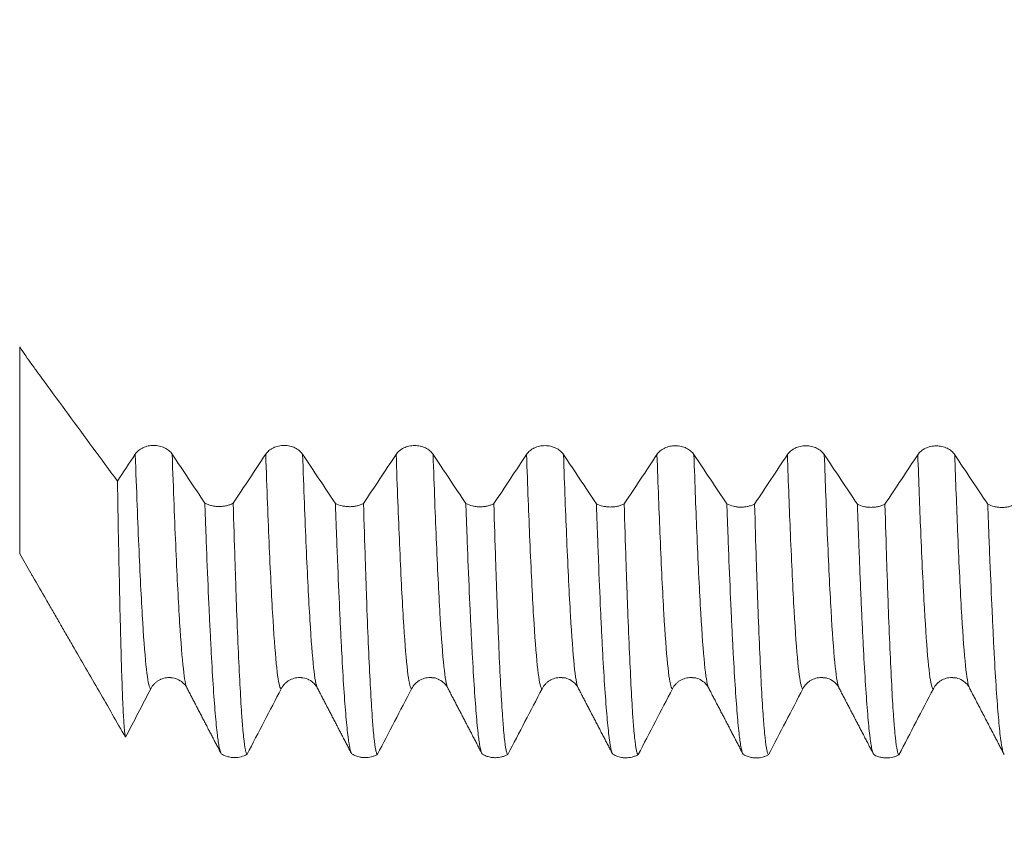
# Model space of a CAD drawing. Units: millimetres. Extents: x -67 to 114, y -82 to 38.
# Drawn here: x 61 to 78, y -18 to -4 of the extents above; entities that cross this region are included whole.
import ezdxf

# ---------------------------------------------------------------- set-up
doc = ezdxf.new("R2010")
doc.units = ezdxf.units.MM
for name, color, linetype in [('1', 4, 'Continuous'), ('2', 7, 'Continuous'), ('SK2', 7, 'Continuous')]:
    doc.layers.add(name, color=color, linetype=linetype)
doc.styles.add('iso_b_vert', font='simplex.shx')
doc.dimstyles.get("Standard").update_dxf_attribs({"dimtxt": 0.18, "dimasz": 0.18, "dimexe": 0.18, "dimexo": 0.0625, "dimgap": 0.09, "dimtad": 1, "dimzin": 0, "dimdsep": 52, "dimtxsty": 'Standard', "dimcen": 0.09, "dimadec": 0, "dimazin": 0, "dimtfac": 1, "dimtdec": 4, "dimtofl": 0, "dimtmove": 0, "dimatfit": 3, "dimfxl": 1, "dimtolj": 1, "dimtzin": 0, "dimarcsym": 0})

# ---------------------------------------------------------------- blocks, each defined once
blk = doc.blocks.new('_U2')
at = {"layer": 'SK2', "lineweight": 13}
for p, q in [((63, -18.257753), (63, -25.670253)), ((93, -18.257753), (93, -25.670253)), ((93, -23.670253), (63, -23.670253))]:
    blk.add_line(p, q, dxfattribs=at)
at = {"layer": 'SK2', "lineweight": 18}
for points in [[(63, -23.670253), (66.499998, -23.209469), (66.500002, -24.131037)], [(93, -23.670253), (89.500002, -24.131037), (89.499998, -23.209469)]]:
    blk.add_solid(points, dxfattribs=at)
at = {"layer": 'SK2', "lineweight": 18, "attachment_point": 7, "line_spacing_factor": 1.084337, "style": 'iso_b_vert'}
for s, insert, char_height in [('\\W0.8315;\\W0.4158;%%p\\W0.8315;0.5', (82.322437, -22.432657), 2.5), ('\\W0.6740;30', (76.265281, -22.785138), 3)]:
    blk.add_mtext(s, dxfattribs=dict(at, insert=insert, char_height=char_height))
blk = doc.blocks.new('_U3')
at = {"layer": 'SK2', "lineweight": 13}
for p, q in [((21, -13.9375), (21, -48.170253)), ((93, -18.257753), (93, -48.170253)), ((93, -46.170253), (21, -46.170253))]:
    blk.add_line(p, q, dxfattribs=at)
at = {"layer": 'SK2', "lineweight": 18}
for points in [[(21, -46.170253), (24.499998, -45.709469), (24.500002, -46.631037)], [(93, -46.170253), (89.500002, -46.631037), (89.499998, -45.709469)]]:
    blk.add_solid(points, dxfattribs=at)
at = {"layer": 'SK2', "lineweight": 18, "insert": (55.367172, -45.285138), "char_height": 3, "attachment_point": 7, "line_spacing_factor": 1.084337, "style": 'iso_b_vert'}
blk.add_mtext('\\W0.6740;72', dxfattribs=at)
blk = doc.blocks.new('_U4')
at = {"layer": '2', "lineweight": 13}
for p, q in [((31.8, -1.5875), (31.8, -37.170253)), ((93, -18.257753), (93, -37.170253)), ((93, -35.170253), (31.8, -35.170253))]:
    blk.add_line(p, q, dxfattribs=at)
at = {"layer": '2', "lineweight": 18}
for points in [[(31.8, -35.170253), (35.299998, -34.709469), (35.300002, -35.631037)], [(93, -35.170253), (89.500002, -35.631037), (89.499998, -34.709469)]]:
    blk.add_solid(points, dxfattribs=at)
at = {"layer": '2', "lineweight": 18, "insert": (59.413486, -34.285138), "char_height": 3, "attachment_point": 7, "line_spacing_factor": 1.084337, "style": 'iso_b_vert'}
blk.add_mtext('\\W0.6562;61.2', dxfattribs=at)

msp = doc.modelspace()

# ---------------------------------------------------------------- linework, layer by layer
at = {"layer": '1', "lineweight": 13}
msp.add_line((60.6212, -13.05), (60.6212, -9.3896), dxfattribs=at)
at = {"layer": '1', "lineweight": 18}
for p, q in [((60.6212, -13.05), (60.8209, -13.396)), ((63.5805, -15.4228), (63.5815, -15.4246)), ((65.8896, -15.4227), (65.8906, -15.4246)), ((70.5078, -15.4227), (70.5089, -15.4249)), ((72.8169, -15.4227), (72.8178, -15.4245)), ((75.126, -15.4227), (75.1272, -15.425))]:
    msp.add_line(p, q, dxfattribs=at)
for points, knots in [([(62.3517, -11.763), (62.0628, -11.3715), (61.7741, -10.9792), (61.3412, -10.3895), (61.1969, -10.1927), (61.0167, -9.9465), (60.9806, -9.8972), (60.9265, -9.8233), (60.9085, -9.7987), (60.8725, -9.749), (60.7825, -9.624), (60.6927, -9.4952), (60.6212, -9.3896)], [0, 0, 0, 0, 0.5, 0.5, 0.75, 0.75, 0.8125, 0.8125, 0.84375, 0.84375, 0.875, 1, 1, 1, 1]), ([(63.3213, -11.2872), (63.3057, -11.2637), (63.2864, -11.2424), (63.252, -11.2137), (63.2396, -11.2046), (63.2136, -11.1881), (63.2, -11.1805), (63.1715, -11.1669), (63.1566, -11.1609), (63.1256, -11.1503), (63.094, -11.1415), (63.0614, -11.1361), (63.0281, -11.1324), (63.0112, -11.1315), (62.9777, -11.1314), (62.961, -11.1323), (62.9279, -11.1358), (62.9115, -11.1385), (62.8627, -11.1491), (62.8321, -11.1595), (62.7962, -11.1765), (62.7891, -11.1801), (62.7753, -11.1877), (62.7552, -11.1996), (62.737, -11.2129), (62.7141, -11.232), (62.7035, -11.2422), (62.684, -11.2638), (62.6752, -11.275), (62.6675, -11.2867)], [0, 0, 0, 0, 0.125, 0.125, 0.1875, 0.1875, 0.25, 0.25, 0.3125, 0.3125, 0.375, 0.4375, 0.4375, 0.5, 0.5, 0.5625, 0.5625, 0.625, 0.625, 0.75, 0.75, 0.78125, 0.78125, 0.8125, 0.875, 0.875, 0.9375, 0.9375, 1, 1, 1, 1]), ([(65.6305, -11.2887), (65.6148, -11.2653), (65.5955, -11.244), (65.5612, -11.2152), (65.5488, -11.2061), (65.5228, -11.1896), (65.5091, -11.182), (65.4806, -11.1684), (65.4658, -11.1624), (65.4348, -11.1518), (65.4032, -11.143), (65.3705, -11.1376), (65.3373, -11.1339), (65.3203, -11.133), (65.2868, -11.133), (65.2702, -11.1338), (65.2371, -11.1373), (65.2206, -11.14), (65.1718, -11.1506), (65.1412, -11.161), (65.1053, -11.178), (65.0982, -11.1816), (65.0845, -11.1892), (65.0644, -11.2011), (65.0461, -11.2144), (65.0233, -11.2335), (65.0126, -11.2437), (64.9932, -11.2653), (64.9844, -11.2765), (64.9766, -11.2883)], [0, 0, 0, 0, 0.125, 0.125, 0.1875, 0.1875, 0.25, 0.25, 0.3125, 0.3125, 0.375, 0.4375, 0.4375, 0.5, 0.5, 0.5625, 0.5625, 0.625, 0.625, 0.75, 0.75, 0.78125, 0.78125, 0.8125, 0.875, 0.875, 0.9375, 0.9375, 1, 1, 1, 1]), ([(67.9396, -11.2902), (67.924, -11.2668), (67.9047, -11.2455), (67.8704, -11.2167), (67.8579, -11.2076), (67.8319, -11.1911), (67.8183, -11.1835), (67.7898, -11.1699), (67.7749, -11.1639), (67.7439, -11.1533), (67.7123, -11.1445), (67.6797, -11.1391), (67.6465, -11.1355), (67.6295, -11.1345), (67.596, -11.1345), (67.5793, -11.1353), (67.5463, -11.1388), (67.5298, -11.1415), (67.481, -11.1521), (67.4504, -11.1625), (67.4145, -11.1795), (67.4074, -11.1831), (67.3936, -11.1907), (67.3735, -11.2026), (67.3553, -11.2159), (67.3324, -11.235), (67.3218, -11.2452), (67.3023, -11.2668), (67.2935, -11.2781), (67.2858, -11.2898)], [0, 0, 0, 0, 0.125, 0.125, 0.1875, 0.1875, 0.25, 0.25, 0.3125, 0.3125, 0.375, 0.4375, 0.4375, 0.5, 0.5, 0.5625, 0.5625, 0.625, 0.625, 0.75, 0.75, 0.78125, 0.78125, 0.8125, 0.875, 0.875, 0.9375, 0.9375, 1, 1, 1, 1]), ([(70.2488, -11.2918), (70.2331, -11.2683), (70.2138, -11.247), (70.1795, -11.2182), (70.1671, -11.2092), (70.1411, -11.1926), (70.1274, -11.1851), (70.0989, -11.1715), (70.0841, -11.1654), (70.0531, -11.1548), (70.0215, -11.146), (69.9888, -11.1406), (69.9556, -11.137), (69.9386, -11.136), (69.9051, -11.136), (69.8885, -11.1368), (69.8554, -11.1403), (69.8389, -11.143), (69.7901, -11.1536), (69.7595, -11.164), (69.7236, -11.181), (69.7166, -11.1846), (69.7028, -11.1922), (69.6827, -11.2041), (69.6644, -11.2175), (69.6416, -11.2365), (69.6309, -11.2468), (69.6115, -11.2683), (69.6027, -11.2796), (69.5949, -11.2913)], [0, 0, 0, 0, 0.125, 0.125, 0.1875, 0.1875, 0.25, 0.25, 0.3125, 0.3125, 0.375, 0.4375, 0.4375, 0.5, 0.5, 0.5625, 0.5625, 0.625, 0.625, 0.75, 0.75, 0.78125, 0.78125, 0.8125, 0.875, 0.875, 0.9375, 0.9375, 1, 1, 1, 1]), ([(72.5579, -11.2933), (72.5423, -11.2698), (72.523, -11.2485), (72.4887, -11.2198), (72.4762, -11.2107), (72.4502, -11.1941), (72.4366, -11.1866), (72.4081, -11.173), (72.3932, -11.1669), (72.3622, -11.1563), (72.3306, -11.1475), (72.298, -11.1421), (72.2648, -11.1385), (72.2478, -11.1375), (72.2143, -11.1375), (72.1976, -11.1384), (72.1646, -11.1418), (72.1481, -11.1445), (72.0993, -11.1551), (72.0687, -11.1655), (72.0328, -11.1825), (72.0257, -11.1861), (72.0119, -11.1937), (71.9918, -11.2056), (71.9736, -11.219), (71.9508, -11.2381), (71.9401, -11.2483), (71.9206, -11.2698), (71.9119, -11.2811), (71.9041, -11.2929)], [0, 0, 0, 0, 0.125, 0.125, 0.1875, 0.1875, 0.25, 0.25, 0.3125, 0.3125, 0.375, 0.4375, 0.4375, 0.5, 0.5, 0.5625, 0.5625, 0.625, 0.625, 0.75, 0.75, 0.78125, 0.78125, 0.8125, 0.875, 0.875, 0.9375, 0.9375, 1, 1, 1, 1]), ([(74.8671, -11.2948), (74.8515, -11.2713), (74.8321, -11.25), (74.7978, -11.2213), (74.7854, -11.2122), (74.7594, -11.1956), (74.7458, -11.1881), (74.7173, -11.1745), (74.7024, -11.1684), (74.6714, -11.1578), (74.6398, -11.149), (74.6071, -11.1436), (74.5739, -11.14), (74.5569, -11.139), (74.5234, -11.139), (74.5068, -11.1398), (74.4737, -11.1433), (74.4572, -11.146), (74.4084, -11.1566), (74.3778, -11.167), (74.3419, -11.184), (74.3349, -11.1876), (74.3211, -11.1953), (74.301, -11.2072), (74.2827, -11.2205), (74.2599, -11.2396), (74.2493, -11.2498), (74.2298, -11.2714), (74.221, -11.2826), (74.2132, -11.2944)], [0, 0, 0, 0, 0.125, 0.125, 0.1875, 0.1875, 0.25, 0.25, 0.3125, 0.3125, 0.375, 0.4375, 0.4375, 0.5, 0.5, 0.5625, 0.5625, 0.625, 0.625, 0.75, 0.75, 0.78125, 0.78125, 0.8125, 0.875, 0.875, 0.9375, 0.9375, 1, 1, 1, 1]), ([(77.1762, -11.2963), (77.1606, -11.2729), (77.1413, -11.2516), (77.107, -11.2228), (77.0945, -11.2137), (77.0685, -11.1971), (77.0549, -11.1896), (77.0264, -11.176), (77.0115, -11.1699), (76.9805, -11.1593), (76.949, -11.1505), (76.9163, -11.1451), (76.8831, -11.1415), (76.8661, -11.1405), (76.8326, -11.1405), (76.8159, -11.1414), (76.7829, -11.1449), (76.7664, -11.1475), (76.7176, -11.1581), (76.687, -11.1685), (76.6511, -11.1855), (76.644, -11.1892), (76.6302, -11.1968), (76.6102, -11.2087), (76.5919, -11.222), (76.5691, -11.2411), (76.5584, -11.2513), (76.5389, -11.2729), (76.5302, -11.2842), (76.5224, -11.2959)], [0, 0, 0, 0, 0.125, 0.125, 0.1875, 0.1875, 0.25, 0.25, 0.3125, 0.3125, 0.375, 0.4375, 0.4375, 0.5, 0.5, 0.5625, 0.5625, 0.625, 0.625, 0.75, 0.75, 0.78125, 0.78125, 0.8125, 0.875, 0.875, 0.9375, 0.9375, 1, 1, 1, 1]), ([(62.4958, -16.297), (62.4899, -16.2857), (62.4839, -16.2513), (62.4772, -16.1858), (62.4764, -16.1782), (62.4749, -16.1622), (62.4741, -16.1538), (62.4719, -16.1275), (62.4674, -16.0705), (62.4629, -16.0008), (62.4539, -15.8447), (62.4479, -15.7182), (62.436, -15.4211), (62.43, -15.2505), (62.421, -14.9611), (62.418, -14.8591), (62.4135, -14.6974), (62.412, -14.6421), (62.4089, -14.5286), (62.4074, -14.4704), (62.3998, -14.1733), (62.3938, -13.9164), (62.3818, -13.3653), (62.3758, -13.071), (62.3638, -12.4451), (62.3577, -12.1136), (62.3517, -11.763)], [0, 0, 0, 0, 0.125, 0.125, 0.140625, 0.140625, 0.15625, 0.15625, 0.1875, 0.25, 0.25, 0.375, 0.375, 0.5, 0.5, 0.5625, 0.5625, 0.59375, 0.59375, 0.625, 0.625, 0.75, 0.75, 0.875, 0.875, 1, 1, 1, 1]), ([(63.8995, -12.1535), (63.9026, -12.2416), (63.9057, -12.3285), (63.912, -12.5002), (63.9215, -12.7539), (63.9309, -12.9967), (63.9498, -13.4676), (63.9624, -13.7621), (63.9814, -14.1747), (63.9878, -14.3073), (63.9973, -14.4987), (64.0005, -14.5614), (64.0068, -14.6836), (64.01, -14.7432), (64.0257, -15.0344), (64.038, -15.2443), (64.0627, -15.6199), (64.0752, -15.7856), (64.1002, -16.073), (64.1128, -16.1946), (64.1285, -16.3178), (64.1317, -16.341), (64.138, -16.3845), (64.1411, -16.4047), (64.1506, -16.4609), (64.1568, -16.4923), (64.1701, -16.5465), (64.1771, -16.5676), (64.1842, -16.5811)], [0, 0, 0, 0, 0.0330545, 0.0330545, 0.0661091, 0.1322182, 0.1322182, 0.2644364, 0.2644364, 0.3305455, 0.3305455, 0.3636, 0.3636, 0.3966546, 0.3966546, 0.5288727, 0.5288727, 0.6610909, 0.6610909, 0.7933091, 0.7933091, 0.8263637, 0.8263637, 0.8594182, 0.8594182, 0.9255273, 0.9255273, 1, 1, 1, 1]), ([(64.4007, -12.1561), (64.3822, -12.1654), (64.3629, -12.1737), (64.3326, -12.1846), (64.3223, -12.1879), (64.3015, -12.194), (64.291, -12.1967), (64.2593, -12.2039), (64.2378, -12.2075), (64.2049, -12.2111), (64.1938, -12.212), (64.1716, -12.2131), (64.1605, -12.2134), (64.1274, -12.2132), (64.1055, -12.2118), (64.0728, -12.2079), (64.0619, -12.2063), (64.0402, -12.2025), (64.0294, -12.2002), (63.9976, -12.1926), (63.9565, -12.1801), (63.918, -12.1632), (63.8995, -12.1535)], [0, 0, 0, 0, 0.125, 0.125, 0.1875, 0.1875, 0.25, 0.25, 0.375, 0.375, 0.4375, 0.4375, 0.5, 0.5, 0.625, 0.625, 0.6875, 0.6875, 0.75, 0.75, 0.875, 1, 1, 1, 1]), ([(64.6475, -16.5995), (64.6449, -16.5987), (64.6423, -16.5965), (64.6371, -16.5889), (64.6345, -16.5836), (64.6268, -16.5633), (64.6216, -16.5438), (64.606, -16.4676), (64.5957, -16.3932), (64.5803, -16.2458), (64.5752, -16.1907), (64.5688, -16.1144), (64.5675, -16.0987), (64.5649, -16.0667), (64.5636, -16.0503), (64.5598, -16.0001), (64.5572, -15.9652), (64.5444, -15.784), (64.5341, -15.6172), (64.5135, -15.241), (64.5032, -15.0315), (64.4827, -14.569), (64.4726, -14.3161), (64.4599, -13.9724), (64.4573, -13.9023), (64.4535, -13.795), (64.4522, -13.7589), (64.4496, -13.6861), (64.4432, -13.5027), (64.4368, -13.3119), (64.4214, -12.8403), (64.4111, -12.5075), (64.4007, -12.1561)], [0, 0, 0, 0, 0.03125, 0.03125, 0.0625, 0.0625, 0.125, 0.125, 0.25, 0.25, 0.3125, 0.3125, 0.328125, 0.328125, 0.34375, 0.34375, 0.375, 0.375, 0.5, 0.5, 0.625, 0.625, 0.75, 0.75, 0.78125, 0.78125, 0.796875, 0.796875, 0.8125, 0.875, 0.875, 1, 1, 1, 1]), ([(66.2101, -12.1574), (66.2133, -12.2455), (66.2165, -12.3325), (66.2228, -12.5042), (66.2323, -12.758), (66.2417, -13.0007), (66.2605, -13.4715), (66.2731, -13.7659), (66.292, -14.1781), (66.2983, -14.3107), (66.3078, -14.502), (66.3109, -14.5645), (66.3172, -14.6866), (66.3203, -14.7462), (66.3358, -15.037), (66.3481, -15.2468), (66.373, -15.6226), (66.3855, -15.7884), (66.4104, -16.0756), (66.4229, -16.1969), (66.4387, -16.32), (66.4418, -16.3432), (66.4481, -16.3867), (66.4513, -16.4069), (66.4607, -16.4631), (66.4669, -16.4944), (66.4801, -16.5482), (66.487, -16.5691), (66.494, -16.5824)], [0, 0, 0, 0, 0.0330617, 0.0330617, 0.0661233, 0.1322466, 0.1322466, 0.2644933, 0.2644933, 0.3306166, 0.3306166, 0.3636782, 0.3636782, 0.3967399, 0.3967399, 0.5289865, 0.5289865, 0.6612331, 0.6612331, 0.7934798, 0.7934798, 0.8265414, 0.8265414, 0.8596031, 0.8596031, 0.9257264, 0.9257264, 1, 1, 1, 1]), ([(66.7083, -12.16), (66.6899, -12.1692), (66.6707, -12.1774), (66.6405, -12.1881), (66.6302, -12.1914), (66.6096, -12.1974), (66.5992, -12.2001), (66.5677, -12.2072), (66.5463, -12.2107), (66.5137, -12.2143), (66.5027, -12.2152), (66.4806, -12.2163), (66.4696, -12.2165), (66.4367, -12.2163), (66.4149, -12.215), (66.3824, -12.2111), (66.3716, -12.2095), (66.3501, -12.2057), (66.3393, -12.2035), (66.2866, -12.191), (66.2471, -12.1764), (66.2101, -12.1574)], [0, 0, 0, 0, 0.125, 0.125, 0.1875, 0.1875, 0.25, 0.25, 0.375, 0.375, 0.4375, 0.4375, 0.5, 0.5, 0.625, 0.625, 0.6875, 0.6875, 0.75, 0.75, 1, 1, 1, 1]), ([(66.9562, -16.6003), (66.9536, -16.5996), (66.951, -16.5975), (66.9457, -16.5901), (66.9431, -16.5849), (66.9351, -16.565), (66.9299, -16.5457), (66.9142, -16.4699), (66.9039, -16.3954), (66.8885, -16.2481), (66.8833, -16.1931), (66.8769, -16.1168), (66.8756, -16.1012), (66.873, -16.0692), (66.8717, -16.0528), (66.8679, -16.0026), (66.8653, -15.9678), (66.8525, -15.7867), (66.8422, -15.6198), (66.8217, -15.2435), (66.8114, -15.0341), (66.7907, -14.5721), (66.7804, -14.3195), (66.7676, -13.976), (66.765, -13.9059), (66.7612, -13.7987), (66.7599, -13.7626), (66.7573, -13.6899), (66.7508, -13.5065), (66.7444, -13.3159), (66.7289, -12.8444), (66.7185, -12.5116), (66.7083, -12.16)], [0, 0, 0, 0, 0.03125, 0.03125, 0.0625, 0.0625, 0.125, 0.125, 0.25, 0.25, 0.3125, 0.3125, 0.328125, 0.328125, 0.34375, 0.34375, 0.375, 0.375, 0.5, 0.5, 0.625, 0.625, 0.75, 0.75, 0.78125, 0.78125, 0.796875, 0.796875, 0.8125, 0.875, 0.875, 1, 1, 1, 1]), ([(68.5198, -12.1599), (68.5231, -12.248), (68.5263, -12.3351), (68.5327, -12.5069), (68.5423, -12.7609), (68.5518, -13.0037), (68.5706, -13.4745), (68.5831, -13.7686), (68.6019, -14.1807), (68.6082, -14.3132), (68.6177, -14.5045), (68.6209, -14.5671), (68.6272, -14.6893), (68.643, -14.9876), (68.6587, -15.2503), (68.6836, -15.6261), (68.696, -15.7917), (68.7209, -16.0786), (68.7334, -16.1999), (68.7491, -16.3228), (68.7522, -16.3459), (68.7584, -16.3893), (68.7616, -16.4094), (68.7709, -16.4653), (68.7832, -16.5276), (68.7955, -16.5661), (68.8024, -16.5811), (68.8032, -16.5826), (68.8039, -16.584)], [0, 0, 0, 0, 0.0330694, 0.0330694, 0.0661387, 0.1322774, 0.1322774, 0.2645548, 0.2645548, 0.3306935, 0.3306935, 0.3637629, 0.3637629, 0.3968322, 0.5291096, 0.5291096, 0.661387, 0.661387, 0.7936645, 0.7936645, 0.8267338, 0.8267338, 0.8598032, 0.8598032, 0.9259419, 0.9920806, 0.9920806, 1, 1, 1, 1]), ([(69.0168, -12.1625), (68.9985, -12.1717), (68.9793, -12.1799), (68.9491, -12.1906), (68.9389, -12.1938), (68.9184, -12.1997), (68.908, -12.2024), (68.8766, -12.2095), (68.8552, -12.213), (68.8227, -12.2165), (68.8117, -12.2174), (68.7896, -12.2185), (68.7787, -12.2188), (68.7459, -12.2186), (68.7241, -12.2172), (68.6917, -12.2134), (68.681, -12.2118), (68.6595, -12.208), (68.6488, -12.2058), (68.5962, -12.1933), (68.5567, -12.1788), (68.5198, -12.1599)], [0, 0, 0, 0, 0.125, 0.125, 0.1875, 0.1875, 0.25, 0.25, 0.375, 0.375, 0.4375, 0.4375, 0.5, 0.5, 0.625, 0.625, 0.6875, 0.6875, 0.75, 0.75, 1, 1, 1, 1]), ([(69.2641, -16.6026), (69.2615, -16.6019), (69.2589, -16.5997), (69.2537, -16.5923), (69.2511, -16.5871), (69.2433, -16.5671), (69.238, -16.5478), (69.2223, -16.4721), (69.2119, -16.398), (69.1964, -16.251), (69.1912, -16.196), (69.1848, -16.1198), (69.1835, -16.1042), (69.1809, -16.0722), (69.1796, -16.0558), (69.1757, -16.0057), (69.1731, -15.9709), (69.1602, -15.79), (69.1499, -15.6234), (69.1294, -15.247), (69.1193, -15.0373), (69.0989, -14.5747), (69.0888, -14.3219), (69.0759, -13.9785), (69.0733, -13.9085), (69.0694, -13.8013), (69.0681, -13.7652), (69.0656, -13.6925), (69.0591, -13.5092), (69.0526, -13.3186), (69.0371, -12.8472), (69.027, -12.5142), (69.0168, -12.1625)], [0, 0, 0, 0, 0.03125, 0.03125, 0.0625, 0.0625, 0.125, 0.125, 0.25, 0.25, 0.3125, 0.3125, 0.328125, 0.328125, 0.34375, 0.34375, 0.375, 0.375, 0.5, 0.5, 0.625, 0.625, 0.75, 0.75, 0.78125, 0.78125, 0.796875, 0.796875, 0.8125, 0.875, 0.875, 1, 1, 1, 1]), ([(70.8308, -12.1642), (70.834, -12.2523), (70.8372, -12.3393), (70.8435, -12.511), (70.8466, -12.5956), (70.856, -12.8456), (70.8622, -13.0072), (70.8808, -13.4776), (70.8932, -13.7715), (70.9119, -14.1834), (70.9182, -14.3158), (70.9276, -14.5071), (70.9308, -14.5696), (70.9371, -14.6918), (70.9403, -14.7515), (70.9561, -15.0427), (70.9689, -15.2532), (70.9944, -15.6299), (71.0071, -15.796), (71.0323, -16.0834), (71.0449, -16.2047), (71.0605, -16.3274), (71.0636, -16.3505), (71.0698, -16.3938), (71.0729, -16.4139), (71.0822, -16.4697), (71.0883, -16.5008), (71.1013, -16.5541), (71.1081, -16.5747), (71.115, -16.5879)], [0, 0, 0, 0, 0.0330759, 0.0330759, 0.0661518, 0.0661518, 0.1323035, 0.1323035, 0.2646071, 0.2646071, 0.3307589, 0.3307589, 0.3638348, 0.3638348, 0.3969106, 0.3969106, 0.5292142, 0.5292142, 0.6615177, 0.6615177, 0.7938213, 0.7938213, 0.8268972, 0.8268972, 0.859973, 0.859973, 0.9261248, 0.9261248, 1, 1, 1, 1]), ([(71.3243, -12.1668), (71.306, -12.1758), (71.2869, -12.1838), (71.247, -12.1979), (71.2265, -12.2037), (71.1849, -12.213), (71.1638, -12.2165), (71.1314, -12.2199), (71.1205, -12.2208), (71.0987, -12.2219), (71.0878, -12.2222), (71.0553, -12.222), (71.0337, -12.2206), (71.0016, -12.2169), (70.9909, -12.2153), (70.9696, -12.2116), (70.959, -12.2094), (70.9067, -12.1971), (70.8675, -12.1829), (70.8308, -12.1642)], [0, 0, 0, 0, 0.125, 0.125, 0.25, 0.25, 0.375, 0.375, 0.4375, 0.4375, 0.5, 0.5, 0.625, 0.625, 0.6875, 0.6875, 0.75, 0.75, 1, 1, 1, 1]), ([(71.5717, -16.6057), (71.569, -16.6051), (71.5664, -16.603), (71.5611, -16.5958), (71.5585, -16.5907), (71.5505, -16.5709), (71.5452, -16.5517), (71.5294, -16.4764), (71.5188, -16.4026), (71.5032, -16.2558), (71.4981, -16.2009), (71.4916, -16.1246), (71.4904, -16.109), (71.4878, -16.077), (71.4865, -16.0606), (71.4827, -16.0104), (71.4801, -15.9756), (71.4674, -15.7944), (71.4574, -15.6272), (71.4376, -15.2498), (71.4277, -15.0396), (71.4075, -14.5769), (71.3972, -14.3243), (71.3842, -13.9812), (71.3816, -13.9112), (71.3777, -13.8041), (71.3764, -13.768), (71.3738, -13.6954), (71.3672, -13.5122), (71.3606, -13.3219), (71.3449, -12.8509), (71.3345, -12.5183), (71.3243, -12.1668)], [0, 0, 0, 0, 0.03125, 0.03125, 0.0625, 0.0625, 0.125, 0.125, 0.25, 0.25, 0.3125, 0.3125, 0.328125, 0.328125, 0.34375, 0.34375, 0.375, 0.375, 0.5, 0.5, 0.625, 0.625, 0.75, 0.75, 0.78125, 0.78125, 0.796875, 0.796875, 0.8125, 0.875, 0.875, 1, 1, 1, 1]), ([(73.1409, -12.1673), (73.1441, -12.2554), (73.1473, -12.3424), (73.1537, -12.5142), (73.1632, -12.768), (73.1727, -13.0108), (73.1916, -13.4816), (73.2041, -13.7756), (73.2228, -14.1875), (73.2291, -14.3198), (73.2385, -14.511), (73.2416, -14.5736), (73.2479, -14.6957), (73.2511, -14.7553), (73.2668, -15.0463), (73.2794, -15.2565), (73.3044, -15.6322), (73.3168, -15.7976), (73.3414, -16.084), (73.3537, -16.2048), (73.3693, -16.3273), (73.3724, -16.3504), (73.3787, -16.3937), (73.3818, -16.4138), (73.3912, -16.4698), (73.3975, -16.5011), (73.4107, -16.5547), (73.4177, -16.5756), (73.4248, -16.5891)], [0, 0, 0, 0, 0.0330836, 0.0330836, 0.0661671, 0.1323342, 0.1323342, 0.2646684, 0.2646684, 0.3308355, 0.3308355, 0.3639191, 0.3639191, 0.3970026, 0.3970026, 0.5293368, 0.5293368, 0.661671, 0.661671, 0.7940052, 0.7940052, 0.8270888, 0.8270888, 0.8601723, 0.8601723, 0.9263394, 0.9263394, 1, 1, 1, 1]), ([(73.6325, -12.1698), (73.6143, -12.1788), (73.5952, -12.1868), (73.5554, -12.2007), (73.5351, -12.2064), (73.4936, -12.2157), (73.4726, -12.2191), (73.4404, -12.2226), (73.4295, -12.2234), (73.4077, -12.2245), (73.3969, -12.2247), (73.3645, -12.2246), (73.343, -12.2232), (73.311, -12.2195), (73.3004, -12.2179), (73.2792, -12.2142), (73.2686, -12.2121), (73.2166, -12.1999), (73.1775, -12.1858), (73.1409, -12.1673)], [0, 0, 0, 0, 0.125, 0.125, 0.25, 0.25, 0.375, 0.375, 0.4375, 0.4375, 0.5, 0.5, 0.625, 0.625, 0.6875, 0.6875, 0.75, 0.75, 1, 1, 1, 1]), ([(73.8797, -16.6079), (73.8771, -16.6072), (73.8746, -16.6049), (73.8694, -16.5975), (73.8669, -16.5922), (73.8592, -16.572), (73.854, -16.5526), (73.8386, -16.4766), (73.8282, -16.4024), (73.8126, -16.2557), (73.8074, -16.2009), (73.8009, -16.1249), (73.7996, -16.1093), (73.797, -16.0775), (73.7956, -16.0611), (73.7917, -16.0111), (73.7891, -15.9764), (73.7761, -15.7959), (73.7657, -15.6294), (73.7454, -15.253), (73.7353, -15.0432), (73.7149, -14.5808), (73.7046, -14.3283), (73.6916, -13.9852), (73.689, -13.9152), (73.6851, -13.8081), (73.6838, -13.772), (73.6812, -13.6993), (73.6747, -13.5162), (73.6682, -13.3256), (73.6528, -12.8543), (73.6427, -12.5214), (73.6325, -12.1698)], [0, 0, 0, 0, 0.03125, 0.03125, 0.0625, 0.0625, 0.125, 0.125, 0.25, 0.25, 0.3125, 0.3125, 0.328125, 0.328125, 0.34375, 0.34375, 0.375, 0.375, 0.5, 0.5, 0.625, 0.625, 0.75, 0.75, 0.78125, 0.78125, 0.796875, 0.796875, 0.8125, 0.875, 0.875, 1, 1, 1, 1]), ([(75.4519, -12.1716), (75.455, -12.2597), (75.4582, -12.3466), (75.4645, -12.5183), (75.4676, -12.6028), (75.477, -12.8528), (75.4833, -13.0145), (75.4957, -13.328), (75.5019, -13.4799), (75.5143, -13.7739), (75.5205, -13.916), (75.533, -14.1906), (75.5393, -14.323), (75.5487, -14.5142), (75.5519, -14.5767), (75.5582, -14.6988), (75.5613, -14.7584), (75.5771, -15.0493), (75.5896, -15.2593), (75.6147, -15.635), (75.6271, -15.8007), (75.6518, -16.0869), (75.6641, -16.2076), (75.6796, -16.33), (75.6828, -16.3531), (75.689, -16.3963), (75.6984, -16.4567), (75.7078, -16.5036), (75.721, -16.5571), (75.728, -16.5779), (75.735, -16.5914)], [0, 0, 0, 0, 0.0330901, 0.0330901, 0.0661802, 0.0661802, 0.1323605, 0.1323605, 0.1985407, 0.1985407, 0.2647209, 0.2647209, 0.3309012, 0.3309012, 0.3639913, 0.3639913, 0.3970814, 0.3970814, 0.5294419, 0.5294419, 0.6618024, 0.6618024, 0.7941628, 0.7941628, 0.8272529, 0.8272529, 0.8603431, 0.9265233, 0.9265233, 1, 1, 1, 1]), ([(75.9399, -12.174), (75.9218, -12.1829), (75.9029, -12.1907), (75.8633, -12.2044), (75.8431, -12.2101), (75.802, -12.2192), (75.7811, -12.2226), (75.7491, -12.226), (75.7383, -12.2268), (75.7168, -12.2279), (75.706, -12.2281), (75.6739, -12.2279), (75.6526, -12.2267), (75.6208, -12.223), (75.6103, -12.2215), (75.5892, -12.2178), (75.5787, -12.2157), (75.5271, -12.2037), (75.4882, -12.1898), (75.4519, -12.1716)], [0, 0, 0, 0, 0.125, 0.125, 0.25, 0.25, 0.375, 0.375, 0.4375, 0.4375, 0.5, 0.5, 0.625, 0.625, 0.6875, 0.6875, 0.75, 0.75, 1, 1, 1, 1]), ([(76.1878, -16.61), (76.1852, -16.6093), (76.1827, -16.607), (76.1775, -16.5996), (76.175, -16.5943), (76.1673, -16.5741), (76.1622, -16.5547), (76.1467, -16.4789), (76.1363, -16.4048), (76.1206, -16.2584), (76.1154, -16.2037), (76.1088, -16.1278), (76.1075, -16.1122), (76.1049, -16.0803), (76.1036, -16.064), (76.0996, -16.0141), (76.097, -15.9794), (76.084, -15.7989), (76.0738, -15.6322), (76.0535, -15.2558), (76.0434, -15.0461), (76.023, -14.5838), (76.0128, -14.3312), (75.9998, -13.9881), (75.9972, -13.9181), (75.9933, -13.811), (75.992, -13.775), (75.9893, -13.7023), (75.9828, -13.5193), (75.9762, -13.3289), (75.9605, -12.8581), (75.9502, -12.5254), (75.9399, -12.174)], [0, 0, 0, 0, 0.03125, 0.03125, 0.0625, 0.0625, 0.125, 0.125, 0.25, 0.25, 0.3125, 0.3125, 0.328125, 0.328125, 0.34375, 0.34375, 0.375, 0.375, 0.5, 0.5, 0.625, 0.625, 0.75, 0.75, 0.78125, 0.78125, 0.796875, 0.796875, 0.8125, 0.875, 0.875, 1, 1, 1, 1]), ([(77.7612, -12.1735), (77.7644, -12.2616), (77.7676, -12.3485), (77.7739, -12.5202), (77.7835, -12.7741), (77.793, -13.0169), (77.812, -13.4878), (77.8247, -13.7821), (77.8435, -14.1939), (77.8497, -14.3262), (77.8591, -14.5173), (77.8622, -14.5798), (77.8685, -14.7017), (77.8716, -14.7613), (77.8872, -15.0519), (77.8997, -15.2618), (77.9246, -15.6372), (77.9371, -15.8027), (77.9619, -16.0891), (77.9744, -16.2101), (77.9899, -16.3325), (77.993, -16.3555), (77.9992, -16.3987), (78.0024, -16.4188), (78.0117, -16.4745), (78.0179, -16.5057), (78.0311, -16.5589), (78.038, -16.5796), (78.045, -16.593)], [0, 0, 0, 0, 0.0330967, 0.0330967, 0.0661934, 0.1323869, 0.1323869, 0.2647737, 0.2647737, 0.3309672, 0.3309672, 0.3640639, 0.3640639, 0.3971606, 0.3971606, 0.5295474, 0.5295474, 0.6619343, 0.6619343, 0.7943212, 0.7943212, 0.8274179, 0.8274179, 0.8605146, 0.8605146, 0.926708, 0.926708, 1, 1, 1, 1]), ([(78.249, -12.1758), (78.2309, -12.1846), (78.2119, -12.1925), (78.1724, -12.2062), (78.1522, -12.2118), (78.1111, -12.2209), (78.0902, -12.2243), (78.0583, -12.2277), (78.0475, -12.2286), (78.026, -12.2296), (78.0152, -12.2299), (77.9831, -12.2297), (77.9618, -12.2284), (77.9301, -12.2248), (77.9195, -12.2232), (77.8985, -12.2196), (77.888, -12.2175), (77.8364, -12.2055), (77.7975, -12.1917), (77.7612, -12.1735)], [0, 0, 0, 0, 0.125, 0.125, 0.25, 0.25, 0.375, 0.375, 0.4375, 0.4375, 0.5, 0.5, 0.625, 0.625, 0.6875, 0.6875, 0.75, 0.75, 1, 1, 1, 1]), ([(60.8222, -13.3981), (60.833, -13.4168), (60.8438, -13.4356), (60.9325, -13.5893), (61.0105, -13.7244), (61.1277, -13.9273), (61.1667, -13.9949), (61.2449, -14.1303), (61.284, -14.198), (61.3622, -14.3334), (61.4012, -14.4011), (61.4794, -14.5365), (61.6749, -14.8751), (61.8703, -15.2136), (62.1831, -15.7553), (62.3395, -16.0261), (62.4958, -16.297)], [0, 0, 0, 0, 0.0194534, 0.0194534, 0.1595315, 0.1595315, 0.2295705, 0.2295705, 0.2996096, 0.2996096, 0.3696486, 0.3696486, 0.4396877, 0.7198438, 0.7198438, 1, 1, 1, 1]), ([(62.9427, -15.4388), (62.9583, -15.4088), (62.9776, -15.3816), (63.012, -15.3449), (63.0244, -15.3333), (63.0504, -15.3122), (63.0641, -15.3026), (63.0926, -15.2853), (63.1075, -15.2776), (63.1385, -15.2642), (63.17, -15.253), (63.2027, -15.2462), (63.2359, -15.2416), (63.2528, -15.2405), (63.2793, -15.2404), (63.2891, -15.2408), (63.2988, -15.2416)], [0, 0, 0, 0, 0.2329985, 0.2329985, 0.3494978, 0.3494978, 0.465997, 0.465997, 0.5824963, 0.5824963, 0.6989956, 0.8154948, 0.8154948, 0.9319941, 0.9319941, 1, 1, 1, 1]), ([(63.2985, -15.2449), (63.3089, -15.2444), (63.3561, -15.2444), (63.4619, -15.2884), (63.5363, -15.355), (63.5745, -15.3993), (63.5805, -15.4227)], [0, 0, 0, 0, 0.0564386, 0.2624942, 0.5659826, 1, 1, 1, 1]), ([(65.2519, -15.4388), (65.2675, -15.4088), (65.2868, -15.3816), (65.3211, -15.3449), (65.3336, -15.3333), (65.3596, -15.3122), (65.3732, -15.3027), (65.4017, -15.2853), (65.4166, -15.2776), (65.4476, -15.2642), (65.4792, -15.253), (65.5118, -15.2462), (65.545, -15.2416), (65.562, -15.2405), (65.5892, -15.2405), (65.5997, -15.2409), (65.6101, -15.2418)], [0, 0, 0, 0, 0.2317967, 0.2317967, 0.3476951, 0.3476951, 0.4635935, 0.4635935, 0.5794919, 0.5794919, 0.6953902, 0.8112886, 0.8112886, 0.927187, 0.927187, 1, 1, 1, 1]), ([(65.6099, -15.2448), (65.6192, -15.2445), (65.6715, -15.2445), (65.7639, -15.287), (65.8385, -15.3453), (65.8778, -15.3952), (65.8896, -15.4227)], [0, 0, 0, 0, 0.048602, 0.2819977, 0.6121121, 1, 1, 1, 1]), ([(67.561, -15.4388), (67.5766, -15.4088), (67.596, -15.3816), (67.6303, -15.3449), (67.6427, -15.3333), (67.6687, -15.3122), (67.6824, -15.3026), (67.7109, -15.2853), (67.7258, -15.2776), (67.7568, -15.2642), (67.7883, -15.253), (67.821, -15.2462), (67.8542, -15.2416), (67.8711, -15.2405), (67.8976, -15.2405), (67.9073, -15.2408), (67.917, -15.2416)], [0, 0, 0, 0, 0.2330324, 0.2330324, 0.3495486, 0.3495486, 0.4660648, 0.4660648, 0.582581, 0.582581, 0.6990972, 0.8156134, 0.8156134, 0.9321296, 0.9321296, 1, 1, 1, 1]), ([(67.9168, -15.2447), (67.9263, -15.2443), (67.9787, -15.244), (68.0724, -15.2865), (68.1472, -15.345), (68.1869, -15.3951), (68.1987, -15.4227)], [0, 0, 0, 0, 0.0493643, 0.281944, 0.6117485, 1, 1, 1, 1]), ([(69.8702, -15.4388), (69.8858, -15.4088), (69.9051, -15.3816), (69.9395, -15.3449), (69.9519, -15.3333), (69.9779, -15.3122), (69.9915, -15.3026), (70.02, -15.2853), (70.0349, -15.2776), (70.0659, -15.2642), (70.0975, -15.253), (70.1301, -15.2462), (70.1633, -15.2416), (70.1803, -15.2405), (70.206, -15.2404), (70.215, -15.2408), (70.224, -15.2414)], [0, 0, 0, 0, 0.2342057, 0.2342057, 0.3513085, 0.3513085, 0.4684113, 0.4684113, 0.5855142, 0.5855142, 0.702617, 0.8197199, 0.8197199, 0.9368227, 0.9368227, 1, 1, 1, 1]), ([(70.2238, -15.2446), (70.2335, -15.2441), (70.2862, -15.2436), (70.381, -15.286), (70.456, -15.3447), (70.496, -15.3949), (70.5078, -15.4227)], [0, 0, 0, 0, 0.0501523, 0.2819685, 0.6114523, 1, 1, 1, 1]), ([(72.1793, -15.4388), (72.195, -15.4088), (72.2143, -15.3816), (72.2486, -15.3449), (72.261, -15.3333), (72.287, -15.3122), (72.3007, -15.3026), (72.3292, -15.2853), (72.3441, -15.2776), (72.3751, -15.2642), (72.4066, -15.253), (72.4393, -15.2462), (72.4725, -15.2416), (72.4894, -15.2405), (72.5145, -15.2404), (72.5228, -15.2407), (72.531, -15.2413)], [0, 0, 0, 0, 0.235377, 0.235377, 0.3530654, 0.3530654, 0.4707539, 0.4707539, 0.5884424, 0.5884424, 0.7061309, 0.8238194, 0.8238194, 0.9415078, 0.9415078, 1, 1, 1, 1]), ([(72.5309, -15.2445), (72.5407, -15.244), (72.5936, -15.2432), (72.6895, -15.2856), (72.7648, -15.3444), (72.805, -15.3948), (72.8169, -15.4227)], [0, 0, 0, 0, 0.0509378, 0.2820167, 0.6111743, 1, 1, 1, 1]), ([(74.4885, -15.4388), (74.5041, -15.4088), (74.5234, -15.3816), (74.5578, -15.3449), (74.5702, -15.3333), (74.5962, -15.3122), (74.6098, -15.3026), (74.6383, -15.2853), (74.6532, -15.2776), (74.6842, -15.2642), (74.7158, -15.253), (74.7484, -15.2462), (74.7816, -15.2416), (74.7986, -15.2405), (74.8229, -15.2404), (74.8305, -15.2407), (74.8381, -15.2411)], [0, 0, 0, 0, 0.2365674, 0.2365674, 0.354851, 0.354851, 0.4731347, 0.4731347, 0.5914184, 0.5914184, 0.7097021, 0.8279858, 0.8279858, 0.9462694, 0.9462694, 1, 1, 1, 1]), ([(74.8379, -15.2444), (74.848, -15.2438), (74.901, -15.2427), (74.9981, -15.2851), (75.0736, -15.3441), (75.1141, -15.3947), (75.126, -15.4227)], [0, 0, 0, 0, 0.05171, 0.2820601, 0.6108894, 1, 1, 1, 1]), ([(76.7976, -15.4388), (76.8133, -15.4088), (76.8326, -15.3816), (76.8669, -15.3449), (76.8793, -15.3333), (76.9054, -15.3122), (76.919, -15.3026), (76.9475, -15.2853), (76.9624, -15.2776), (76.9934, -15.2642), (77.0249, -15.253), (77.0576, -15.2462), (77.0908, -15.2416), (77.1077, -15.2405), (77.1314, -15.2404), (77.1382, -15.2406), (77.1451, -15.241)], [0, 0, 0, 0, 0.2377839, 0.2377839, 0.3566758, 0.3566758, 0.4755677, 0.4755677, 0.5944597, 0.5944597, 0.7133516, 0.8322435, 0.8322435, 0.9511355, 0.9511355, 1, 1, 1, 1]), ([(77.1449, -15.2443), (77.1552, -15.2437), (77.2083, -15.2423), (77.3066, -15.2846), (77.3824, -15.3438), (77.4232, -15.3945), (77.4351, -15.4227)], [0, 0, 0, 0, 0.0524964, 0.2821153, 0.6106056, 1, 1, 1, 1]), ([(64.196, -16.5952), (64.2062, -16.6018), (64.2368, -16.6192), (64.2815, -16.6365), (64.3176, -16.6443), (64.3302, -16.6465)], [0, 0, 0, 0, 0.2560125, 0.7479605, 1, 1, 1, 1]), ([(64.3301, -16.6477), (64.3419, -16.6502), (64.3538, -16.6523), (64.3754, -16.6551), (64.3852, -16.656), (64.4048, -16.6573), (64.4145, -16.6576), (64.4631, -16.6576), (64.5016, -16.6528), (64.5776, -16.633), (64.6136, -16.6185), (64.6475, -16.5995)], [0, 0, 0, 0, 0.1105188, 0.1105188, 0.1994669, 0.1994669, 0.288415, 0.288415, 0.6442075, 0.6442075, 1, 1, 1, 1]), ([(66.5054, -16.5959), (66.5166, -16.6031), (66.5492, -16.6213), (66.5972, -16.6393), (66.6356, -16.647), (66.6496, -16.649)], [0, 0, 0, 0, 0.2654417, 0.7405867, 1, 1, 1, 1]), ([(66.6496, -16.6504), (66.658, -16.652), (66.6665, -16.6533), (66.6847, -16.6557), (66.6945, -16.6566), (66.714, -16.6579), (66.7237, -16.6582), (66.7722, -16.6582), (66.8106, -16.6534), (66.8675, -16.6386), (66.8859, -16.6325), (66.9218, -16.6181), (66.9393, -16.6097), (66.9562, -16.6003)], [0, 0, 0, 0, 0.0813893, 0.0813893, 0.1732503, 0.1732503, 0.2651114, 0.2651114, 0.6325557, 0.6325557, 0.8162779, 0.8162779, 1, 1, 1, 1]), ([(68.8158, -16.5981), (68.8264, -16.6048), (68.8577, -16.6224), (68.9034, -16.6397), (68.94, -16.6474), (68.9528, -16.6494)], [0, 0, 0, 0, 0.2619111, 0.7490577, 1, 1, 1, 1]), ([(68.9528, -16.6508), (68.9632, -16.6529), (68.9738, -16.6546), (68.994, -16.6572), (69.0037, -16.6582), (69.0231, -16.6594), (69.0328, -16.6598), (69.081, -16.6598), (69.1192, -16.6551), (69.1758, -16.6405), (69.1942, -16.6345), (69.2299, -16.6202), (69.2473, -16.612), (69.2641, -16.6026)], [0, 0, 0, 0, 0.0997694, 0.0997694, 0.1897924, 0.1897924, 0.2798155, 0.2798155, 0.6399077, 0.6399077, 0.8199539, 0.8199539, 1, 1, 1, 1]), ([(71.1264, -16.6013), (71.138, -16.6086), (71.1712, -16.6268), (71.2207, -16.6447), (71.2602, -16.6521), (71.2749, -16.6541)], [0, 0, 0, 0, 0.2643327, 0.7346765, 1, 1, 1, 1]), ([(71.2749, -16.6555), (71.2813, -16.6566), (71.2877, -16.6575), (71.3037, -16.6596), (71.3133, -16.6605), (71.3325, -16.6617), (71.3421, -16.662), (71.39, -16.6621), (71.4278, -16.6574), (71.4839, -16.643), (71.5022, -16.6371), (71.5377, -16.623), (71.5549, -16.6149), (71.5717, -16.6057)], [0, 0, 0, 0, 0.0633418, 0.0633418, 0.1570076, 0.1570076, 0.2506735, 0.2506735, 0.6253367, 0.6253367, 0.8126684, 0.8126684, 1, 1, 1, 1]), ([(73.437, -16.6037), (73.4476, -16.6103), (73.4791, -16.6277), (73.5249, -16.6446), (73.5613, -16.6519), (73.574, -16.6539)], [0, 0, 0, 0, 0.2618237, 0.7491397, 1, 1, 1, 1]), ([(73.574, -16.6552), (73.5838, -16.6571), (73.5937, -16.6587), (73.6131, -16.6611), (73.6227, -16.6621), (73.6418, -16.6633), (73.6513, -16.6636), (73.6989, -16.6636), (73.7365, -16.659), (73.7923, -16.6448), (73.8105, -16.6389), (73.8459, -16.625), (73.863, -16.617), (73.8797, -16.6079)], [0, 0, 0, 0, 0.0950426, 0.0950426, 0.1855384, 0.1855384, 0.2760341, 0.2760341, 0.638017, 0.638017, 0.8190085, 0.8190085, 1, 1, 1, 1]), ([(75.7472, -16.6058), (75.758, -16.6125), (75.7896, -16.6298), (75.8356, -16.6466), (75.8722, -16.6539), (75.8851, -16.6558)], [0, 0, 0, 0, 0.2642752, 0.7467502, 1, 1, 1, 1]), ([(75.8851, -16.6571), (75.8944, -16.6588), (75.9037, -16.6603), (75.9225, -16.6627), (75.932, -16.6636), (75.9511, -16.6648), (75.9606, -16.6651), (76.0079, -16.6651), (76.0453, -16.6605), (76.1008, -16.6465), (76.1189, -16.6406), (76.1541, -16.6269), (76.1712, -16.619), (76.1878, -16.61)], [0, 0, 0, 0, 0.0908473, 0.0908473, 0.1817626, 0.1817626, 0.2726778, 0.2726778, 0.6363389, 0.6363389, 0.8181695, 0.8181695, 1, 1, 1, 1])]:
    msp.add_open_spline(points, degree=3, knots=knots, dxfattribs=at)
for points, degree in [([(62.6675, -11.2867), (62.5622, -11.4456), (62.457, -11.6044), (62.3517, -11.763)], 3), ([(63.8995, -12.1535), (63.7067, -11.8651), (63.514, -11.5764), (63.3213, -11.2872)], 3), ([(64.9766, -11.2883), (64.7847, -11.578), (64.5927, -11.8672), (64.4007, -12.1561)], 3), ([(66.2101, -12.1574), (66.0169, -11.8682), (65.8237, -11.5787), (65.6305, -11.2887)], 3), ([(67.2858, -11.2898), (67.0934, -11.5803), (66.9009, -11.8704), (66.7083, -12.16)], 3), ([(68.5198, -12.1599), (68.3264, -11.8704), (68.133, -11.5806), (67.9396, -11.2902)], 3), ([(69.5949, -11.2913), (69.4023, -11.5822), (69.2096, -11.8726), (69.0168, -12.1625)], 3), ([(70.8308, -12.1642), (70.6368, -11.8738), (70.4428, -11.583), (70.2488, -11.2918)], 3), ([(71.9041, -11.2929), (71.7109, -11.5846), (71.5176, -11.8759), (71.3243, -12.1668)], 3), ([(73.1409, -12.1673), (72.9466, -11.8763), (72.7523, -11.5851), (72.5579, -11.2933)], 3), ([(74.2132, -11.2944), (74.0197, -11.5867), (73.8261, -11.8784), (73.6325, -12.1698)], 3), ([(75.4519, -12.1716), (75.2569, -11.8797), (75.062, -11.5875), (74.8671, -11.2948)], 3), ([(76.5224, -11.2959), (76.3283, -11.5891), (76.1341, -11.8817), (75.9399, -12.174)], 3), ([(77.7612, -12.1735), (77.5662, -11.8815), (77.3712, -11.5892), (77.1762, -11.2963)], 3), ([(62.4958, -16.297), (62.6448, -16.0109), (62.7938, -15.7248), (62.9427, -15.4388)], 3), ([(63.5805, -15.4227), (63.8849, -16.0068), (64.1893, -16.591)], 2), ([(64.6475, -16.5995), (64.8489, -16.2126), (65.0504, -15.8257), (65.2519, -15.4388)], 3), ([(65.8896, -15.4227), (66.1943, -16.0073), (66.4989, -16.5918)], 2), ([(66.9562, -16.6003), (67.1578, -16.2131), (67.3594, -15.8259), (67.561, -15.4388)], 3), ([(68.1987, -15.4227), (68.5039, -16.0083), (68.809, -16.5938)], 2), ([(69.2641, -16.6026), (69.4661, -16.2147), (69.6681, -15.8267), (69.8702, -15.4388)], 3), ([(70.5078, -15.4227), (70.8138, -16.0099), (71.1199, -16.5972)], 2), ([(71.5717, -16.6057), (71.7742, -16.2167), (71.9768, -15.8277), (72.1793, -15.4388)], 3), ([(72.8169, -15.4227), (73.1235, -16.011), (73.4301, -16.5994)], 2), ([(73.8797, -16.6079), (74.0826, -16.2182), (74.2855, -15.8285), (74.4885, -15.4388)], 3), ([(75.126, -15.4227), (75.4332, -16.0121), (75.7403, -16.6015)], 2), ([(76.1878, -16.61), (76.391, -16.2196), (76.5943, -15.8292), (76.7976, -15.4388)], 3), ([(77.4351, -15.4227), (77.7427, -16.0129), (78.0503, -16.6032)], 2)]:
    msp.add_open_spline(points, degree=degree, dxfattribs=at)
at = {"layer": '1', "lineweight": 13}
for points, knots in [([(62.6675, -11.2867), (62.6676, -11.2895), (62.6896, -11.9216), (62.7337, -13.061), (62.7996, -14.3474), (62.8655, -15.1737), (62.9132, -15.4197), (62.9389, -15.4385), (62.9427, -15.4388)], [0, 0, 0, 0, 0.0010366, 0.2404531, 0.4798696, 0.7192861, 0.9587026, 1, 1, 1, 1]), ([(63.3213, -11.2872), (63.3433, -11.916), (63.3872, -13.0533), (63.453, -14.3416), (63.5175, -15.1524), (63.56, -15.3834), (63.5805, -15.4228)], [0, 0, 0, 0, 0.2539282, 0.5082004, 0.7624726, 1, 1, 1, 1]), ([(64.9766, -11.2883), (64.9978, -11.8961), (65.041, -13.0185), (65.1061, -14.3067), (65.1721, -15.1511), (65.2206, -15.4153), (65.2472, -15.4384), (65.2519, -15.4388)], [0, 0, 0, 0, 0.2311637, 0.4705805, 0.7099972, 0.949414, 1, 1, 1, 1]), ([(65.6305, -11.2887), (65.6516, -11.893), (65.6946, -13.0127), (65.7596, -14.3009), (65.8249, -15.1399), (65.8682, -15.3818), (65.8896, -15.4227)], [0, 0, 0, 0, 0.2441157, 0.4984432, 0.7527708, 1, 1, 1, 1]), ([(67.2858, -11.2898), (67.3061, -11.8731), (67.3485, -12.9777), (67.4127, -14.2654), (67.4786, -15.1278), (67.5281, -15.4107), (67.5555, -15.4384), (67.561, -15.4388)], [0, 0, 0, 0, 0.2218739, 0.4612923, 0.7007107, 0.9401291, 1, 1, 1, 1]), ([(67.9396, -11.2902), (67.9599, -11.87), (68.0021, -12.9719), (68.0662, -14.2594), (68.1321, -15.1244), (68.1763, -15.379), (68.1985, -15.4223), (68.1987, -15.4227)], [0, 0, 0, 0, 0.2343043, 0.4886908, 0.7430773, 0.9974638, 1, 1, 1, 1]), ([(69.5949, -11.2913), (69.6144, -11.8502), (69.6559, -12.9368), (69.7193, -14.2234), (69.7852, -15.1038), (69.8355, -15.4059), (69.8638, -15.4384), (69.8702, -15.4388)], [0, 0, 0, 0, 0.2125861, 0.4520041, 0.6914222, 0.9308402, 1, 1, 1, 1]), ([(70.2488, -11.2918), (70.2682, -11.847), (70.3095, -12.9309), (70.3728, -14.2173), (70.4387, -15.1003), (70.4837, -15.3724), (70.5067, -15.4207), (70.5078, -15.4227)], [0, 0, 0, 0, 0.2244836, 0.4789247, 0.7333658, 0.9878069, 1, 1, 1, 1]), ([(71.9041, -11.2929), (71.9227, -11.8272), (71.9634, -12.8957), (72.0259, -14.1807), (72.0918, -15.0791), (72.143, -15.4008), (72.1721, -15.4384), (72.1793, -15.4388)], [0, 0, 0, 0, 0.2033004, 0.4427173, 0.6821342, 0.9215511, 1, 1, 1, 1]), ([(72.5579, -11.2933), (72.5765, -11.824), (72.617, -12.8898), (72.6794, -14.1746), (72.7453, -15.0755), (72.7911, -15.3657), (72.815, -15.4191), (72.8169, -15.4227)], [0, 0, 0, 0, 0.2146629, 0.4691635, 0.7236641, 0.9781648, 1, 1, 1, 1]), ([(74.2132, -11.2944), (74.231, -11.8042), (74.2708, -12.8544), (74.3325, -14.1374), (74.3984, -15.0536), (74.4504, -15.3955), (74.4804, -15.4384), (74.4885, -15.4388)], [0, 0, 0, 0, 0.1940129, 0.4334298, 0.6728467, 0.9122635, 1, 1, 1, 1]), ([(74.8671, -11.2948), (74.8848, -11.801), (74.9244, -12.8485), (74.986, -14.1312), (75.0519, -15.0499), (75.0986, -15.3587), (75.1233, -15.4175), (75.126, -15.4227)], [0, 0, 0, 0, 0.2048296, 0.4593808, 0.713932, 0.9684832, 1, 1, 1, 1]), ([(76.5224, -11.2959), (76.5393, -11.7812), (76.5782, -12.8129), (76.6391, -14.0934), (76.705, -15.0275), (76.7579, -15.39), (76.7887, -15.4384), (76.7976, -15.4388)], [0, 0, 0, 0, 0.1847239, 0.4241412, 0.6635585, 0.9029758, 1, 1, 1, 1]), ([(77.1762, -11.2963), (77.1931, -11.7781), (77.2319, -12.807), (77.2926, -14.0871), (77.3585, -15.0237), (77.406, -15.3514), (77.4315, -15.4159), (77.4351, -15.4227)], [0, 0, 0, 0, 0.1950003, 0.4496106, 0.704221, 0.9588313, 1, 1, 1, 1])]:
    msp.add_open_spline(points, degree=3, knots=knots, dxfattribs=at)

# ---------------------------------------------------------------- dimensions: what is measured, and where the dimension line sits
at = {"layer": '2', "lineweight": 18}
dim = msp.add_linear_dim(base=(31.8, -35.1703), p1=(93, -16.6703), p2=(31.8, 0), dimstyle='Standard', override={"dimtxt": 3, "dimasz": 3.5, "dimexe": 2, "dimexo": 1.5875, "dimgap": 1.5, "dimtad": 1, "dimtih": 1, "dimtoh": 0, "dimdec": 1, "dimlfac": 1, "dimzin": 8, "dimdsep": 46, "dimlunit": 2, "dimpost": '<>', "dimtxsty": 'iso_b_vert', "dimsah": 1, "dimse1": 0, "dimse2": 0, "dimsd1": 0, "dimsd2": 0, "dimclrd": 2, "dimclre": 2, "dimclrt": 2, "dimtol": 0, "dimtm": -0.1, "dimtfac": 1.166667, "dimtdec": 3, "dimtofl": 1, "dimtmove": 0, "dimtzin": 8, "dimlwd": 13, "dimlwe": 13}, dxfattribs=at)
dim.commit()
dim.dimension.update_dxf_attribs({"geometry": '_U4', "text_midpoint": (62.4, -35.1703)})
at = {"layer": 'SK2', "lineweight": 18}
for base, p2, override, picture, middle in [((21, -46.1703), (21, -12.35), {"dimtxt": 3, "dimasz": 3.5, "dimexe": 2, "dimexo": 1.5875, "dimgap": 1.5, "dimtad": 1, "dimtih": 1, "dimtoh": 0, "dimdec": 1, "dimlfac": 1, "dimzin": 8, "dimdsep": 46, "dimlunit": 2, "dimpost": '<>', "dimtxsty": 'iso_b_vert', "dimsah": 1, "dimse1": 0, "dimse2": 0, "dimsd1": 0, "dimsd2": 0, "dimclrd": 2, "dimclre": 2, "dimclrt": 2, "dimtol": 0, "dimtm": -0.1, "dimtfac": 1.166667, "dimtdec": 3, "dimtofl": 1, "dimtmove": 0, "dimtzin": 8, "dimlwd": 13, "dimlwe": 13}, '_U3', (57, -46.1703)), ((63, -23.6703), (63, -16.6703), {"dimtxt": 3, "dimasz": 3.5, "dimexe": 2, "dimexo": 1.5875, "dimgap": 1.5, "dimtad": 1, "dimtih": 1, "dimtoh": 0, "dimdec": 1, "dimlfac": 1, "dimzin": 8, "dimdsep": 46, "dimlunit": 2, "dimpost": '<>', "dimtxsty": 'iso_b_vert', "dimsah": 1, "dimse1": 0, "dimse2": 0, "dimsd1": 0, "dimsd2": 0, "dimclrd": 2, "dimclre": 2, "dimclrt": 2, "dimtol": 1, "dimlim": 0, "dimtp": 0.5, "dimtm": 0.5, "dimtfac": 0.833333, "dimtdec": 3, "dimtofl": 1, "dimtmove": 0, "dimtzin": 8, "dimlwd": 13, "dimlwe": 13}, '_U2', (82.7727, -23.6703))]:
    dim = msp.add_linear_dim(base=base, p1=(93, -16.6703), p2=p2, dimstyle='Standard', override=override, dxfattribs=at)
    dim.commit()
    dim.dimension.update_dxf_attribs({"geometry": picture, "text_midpoint": middle})

doc.saveas('drawing.dxf')
